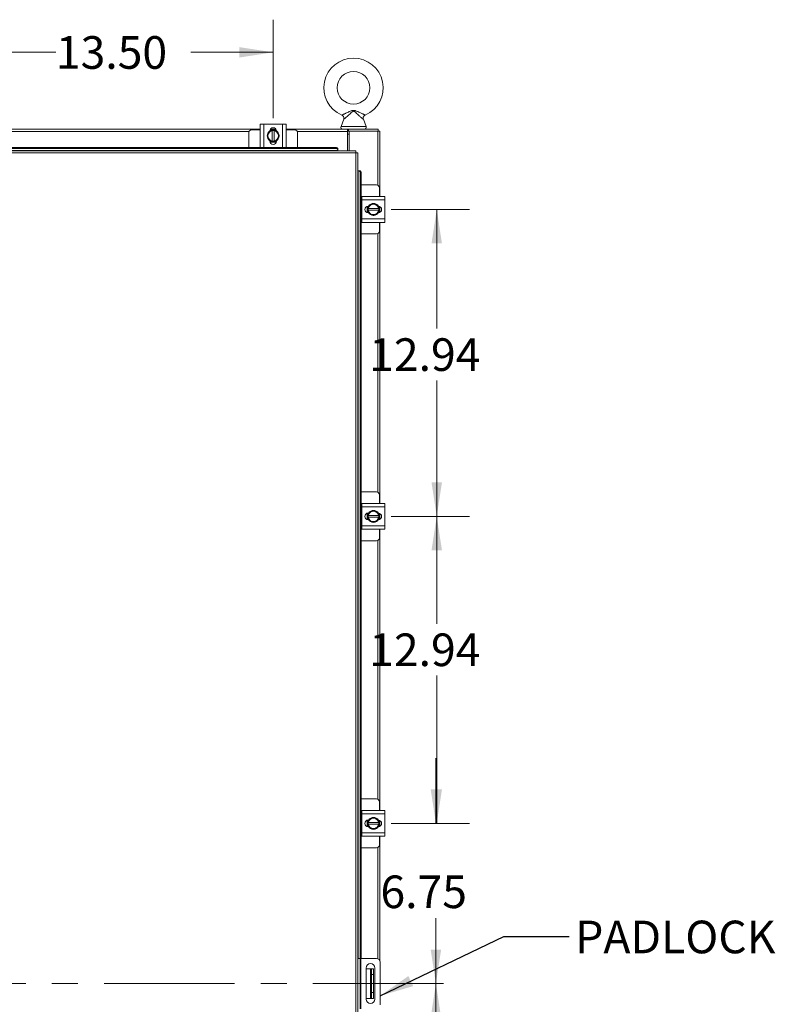
# Model space of a CAD drawing. Units: inches. Extents: x 0 to 23.4, y 0 to 16.5.
# Drawn here: x 6 to 8.9, y 7.9 to 11.6 of the extents above; entities that cross this region are included whole.
import ezdxf

# ---------------------------------------------------------------- set-up
doc = ezdxf.new("R2010")
doc.units = ezdxf.units.IN
doc.header["$MEASUREMENT"] = 0
doc.linetypes.add('CENTERX2', pattern=[0.8, 0.5, -0.1, 0.1, -0.1])
doc.styles.add('SLDTEXTSTYLE0', font='TXT', dxfattribs={"width": 0.75})
doc.dimstyles.new('SLDDIMSTYLE0', dxfattribs={"dimtxt": 0.125, "dimasz": 0.13, "dimexe": 0, "dimexo": 0.0625, "dimgap": 0.03125, "dimtad": 0, "dimtih": 1, "dimtoh": 1, "dimlfac": 11, "dimrnd": 1e-09, "dimzin": 4, "dimdsep": 46, "dimtxsty": 'SLDTEXTSTYLE0', "dimsah": 1, "dimcen": 0.09, "dimadec": 0, "dimazin": 1, "dimtfac": 1, "dimtofl": 0, "dimtmove": 0, "dimatfit": 3, "dimfxl": 1, "dimfrac": 2, "dimtolj": 1, "dimtzin": 12, "dimarcsym": 0})
doc.dimstyles.new('SLDDIMSTYLE1', dxfattribs={"dimtxt": 0.125, "dimasz": 0.13, "dimexe": 0, "dimexo": 0.0625, "dimgap": 0.03125, "dimtad": 0, "dimtih": 1, "dimtoh": 1, "dimlfac": 11, "dimrnd": 1e-09, "dimzin": 12, "dimdsep": 46, "dimtxsty": 'SLDTEXTSTYLE0', "dimsah": 1, "dimcen": 0.09, "dimadec": 0, "dimazin": 3, "dimtfac": 1, "dimtmove": 0, "dimatfit": 0, "dimfxl": 1, "dimfrac": 2, "dimtolj": 1, "dimtzin": 12, "dimarcsym": 0})
doc.dimstyles.new('SLDDIMSTYLE2', dxfattribs={"dimtxt": 0.125, "dimasz": 0.13, "dimexe": 0, "dimexo": 0.0625, "dimgap": 0.03125, "dimtad": 0, "dimtih": 1, "dimtoh": 1, "dimlfac": 11, "dimrnd": 1e-09, "dimzin": 12, "dimdsep": 46, "dimtxsty": 'SLDTEXTSTYLE0', "dimsah": 1, "dimcen": 0.09, "dimadec": 0, "dimazin": 3, "dimtfac": 1, "dimtofl": 0, "dimtmove": 0, "dimatfit": 3, "dimfxl": 1, "dimfrac": 2, "dimtolj": 1, "dimtzin": 12, "dimarcsym": 0})
doc.dimstyles.new('SLDDIMSTYLE3', dxfattribs={"dimtxt": 0, "dimasz": 0.13, "dimexe": 0, "dimexo": 0.0625, "dimgap": 0, "dimtad": 0, "dimtih": 1, "dimtoh": 1, "dimdec": 0, "dimrnd": 1e-09, "dimzin": 0, "dimdsep": 46, "dimtxsty": 'Standard', "dimsah": 1, "dimcen": 0.09, "dimadec": 0, "dimazin": 0, "dimtfac": 0.13, "dimtdec": 0, "dimtofl": 0, "dimtmove": 0, "dimatfit": 3, "dimfxl": 1, "dimfrac": 2, "dimtolj": 1, "dimtzin": 0, "dimarcsym": 0})

# ---------------------------------------------------------------- blocks, each defined once
blk = doc.blocks.new('_D_1')
at = {"color": 7, "linetype": 'Continuous', "lineweight": 0}
for p, q in [((5.7423, 11.511), (5.7423, 11.6378)), ((6.9696, 11.2611), (6.9696, 11.6378)), ((5.7423, 11.5128), (6.1374, 11.5128)), ((6.9696, 11.5128), (6.6546, 11.5128))]:
    blk.add_line(p, q, dxfattribs=at)
for points in [[(5.7423, 11.5128), (5.8723, 11.4928), (5.8723, 11.5328)], [(6.9696, 11.5128), (6.8396, 11.5328), (6.8396, 11.4928)]]:
    blk.add_solid(points, dxfattribs=at)
at = {"color": 7, "linetype": 'Continuous', "lineweight": 0, "insert": (6.1374, 11.5747, -0.4084), "char_height": 0.125, "attachment_point": 1, "style": 'SLDTEXTSTYLE0'}
blk.add_mtext('13.50', dxfattribs=at)
blk = doc.blocks.new('_D_3')
at = {"color": 7, "linetype": 'Continuous', "lineweight": 0}
for p, q in [((7.5928, 8.5587), (7.5928, 8.8087)), ((7.422, 8.5587), (7.7178, 8.5587)), ((7.5928, 7.945), (7.5928, 7.695))]:
    blk.add_line(p, q, dxfattribs=at)
for points in [[(7.5928, 8.5587), (7.6128, 8.6887), (7.5728, 8.6887)], [(7.5928, 7.945), (7.5728, 7.815), (7.6128, 7.815)]]:
    blk.add_solid(points, dxfattribs=at)
at = {"color": 7, "linetype": 'Continuous', "lineweight": 0, "insert": (7.3804, 8.359, -0.4084), "char_height": 0.125, "attachment_point": 1, "style": 'SLDTEXTSTYLE0'}
blk.add_mtext('6.75', dxfattribs=at)
blk = doc.blocks.new('_D_4')
at = {"color": 7, "linetype": 'Continuous', "lineweight": 0}
for p, q in [((7.5928, 7.945), (7.5928, 8.195)), ((7.422, 7.3314), (7.7178, 7.3314)), ((7.5928, 7.3314), (7.5928, 7.0814))]:
    blk.add_line(p, q, dxfattribs=at)
for points in [[(7.5928, 7.945), (7.6128, 8.075), (7.5728, 8.075)], [(7.5928, 7.3314), (7.5728, 7.2014), (7.6128, 7.2014)]]:
    blk.add_solid(points, dxfattribs=at)
at = {"color": 7, "linetype": 'Continuous', "lineweight": 0, "insert": (7.3804, 7.6449, -0.4084), "char_height": 0.125, "attachment_point": 1, "style": 'SLDTEXTSTYLE0'}
blk.add_mtext('6.75', dxfattribs=at)
blk = doc.blocks.new('_D_7')
at = {"color": 7, "linetype": 'Continuous', "lineweight": 0}
for p, q in [((7.422, 9.7348), (7.721, 9.7348)), ((7.596, 9.7348), (7.596, 9.3235)), ((7.596, 8.5587), (7.596, 9.125)), ((7.422, 8.5587), (7.721, 8.5587))]:
    blk.add_line(p, q, dxfattribs=at)
for points in [[(7.596, 9.7348), (7.576, 9.6048), (7.616, 9.6048)], [(7.596, 8.5587), (7.616, 8.6887), (7.576, 8.6887)]]:
    blk.add_solid(points, dxfattribs=at)
at = {"color": 7, "linetype": 'Continuous', "lineweight": 0, "insert": (7.3374, 9.2862, -0.4084), "char_height": 0.125, "attachment_point": 1, "style": 'SLDTEXTSTYLE0'}
blk.add_mtext('12.94', dxfattribs=at)
blk = doc.blocks.new('_D_8')
at = {"color": 7, "linetype": 'Continuous', "lineweight": 0}
for p, q in [((7.422, 10.9109), (7.721, 10.9109)), ((7.596, 10.9109), (7.596, 10.4544)), ((7.596, 9.7348), (7.596, 10.256)), ((7.422, 9.7348), (7.721, 9.7348))]:
    blk.add_line(p, q, dxfattribs=at)
for points in [[(7.596, 10.9109), (7.576, 10.7809), (7.616, 10.7809)], [(7.596, 9.7348), (7.616, 9.8648), (7.576, 9.8648)]]:
    blk.add_solid(points, dxfattribs=at)
at = {"color": 7, "linetype": 'Continuous', "lineweight": 0, "insert": (7.3374, 10.4171, -0.4084), "char_height": 0.125, "attachment_point": 1, "style": 'SLDTEXTSTYLE0'}
blk.add_mtext('12.94', dxfattribs=at)

msp = doc.modelspace()

# ---------------------------------------------------------------- linework, layer by layer
at = {"color": 7, "linetype": 'Continuous', "lineweight": 15}
for p, q in [((7.23971, 11.25629), (7.22952, 11.22875)), ((7.32509, 11.22875), (7.31495, 11.25616)), ((5.79182, 11.21776), (6.92001, 11.21776)), ((6.87591, 11.20464), (6.87591, 11.14828)), ((6.92001, 11.21555), (6.88682, 11.21555)), ((6.92001, 11.14873), (6.92001, 11.23691)), ((6.92001, 11.23691), (6.93319, 11.23691)), ((6.93319, 11.23691), (6.93319, 11.14873)), ((6.93319, 11.23691), (7.00591, 11.23691)), ((6.95285, 11.20366), (6.95806, 11.21269)), ((6.95816, 11.21691), (6.98094, 11.21691)), ((6.95863, 11.21776), (6.98048, 11.21776)), ((6.96614, 11.21244), (6.96614, 11.21271)), ((6.96614, 11.21271), (6.97296, 11.21271)), ((6.96614, 11.21244), (6.96614, 11.17321)), ((6.97296, 11.21271), (6.97296, 11.21244)), ((6.97296, 11.17321), (6.97296, 11.21244)), ((7.00591, 11.14873), (7.00591, 11.23691)), ((7.00591, 11.23691), (7.0191, 11.23691)), ((7.0191, 11.23691), (7.0191, 11.14873)), ((7.0191, 11.21776), (7.25475, 11.21776)), ((7.05228, 11.21555), (7.0191, 11.21555)), ((7.06319, 11.14828), (7.06319, 11.20464)), ((7.25475, 11.21776), (7.25475, 11.20978)), ((7.25815, 11.21776), (7.25475, 11.21776)), ((7.25475, 11.21097), (7.25815, 11.21097)), ((7.25475, 11.20978), (7.25475, 11.13539)), ((7.25815, 11.21097), (7.25815, 11.21776)), ((7.25815, 11.21776), (7.37185, 11.21776)), ((7.25815, 11.21097), (7.26043, 11.21097)), ((7.37067, 11.21097), (7.26043, 11.21097)), ((7.26043, 11.21097), (7.26043, 11.13539)), ((7.37067, 11.21097), (7.37864, 11.21097)), ((7.37185, 11.21097), (7.37185, 11.21776)), ((7.37864, 11.21097), (7.37864, 10.96048)), ((6.9466, 11.19282), (6.95181, 11.20186)), ((6.95181, 11.18378), (6.9466, 11.19282)), ((6.95285, 11.20366), (6.95181, 11.20186)), ((6.95181, 11.18378), (6.95285, 11.18199)), ((6.95806, 11.17295), (6.95285, 11.18199)), ((6.95678, 11.17287), (6.95678, 11.17402)), ((6.98164, 11.16873), (6.95747, 11.16873)), ((6.96614, 11.17321), (6.96614, 11.17293)), ((6.97296, 11.17293), (6.96614, 11.17293)), ((6.97296, 11.17293), (6.97296, 11.17321)), ((6.98102, 11.17293), (6.97296, 11.17293)), ((6.98625, 11.18199), (6.98104, 11.17295)), ((6.98232, 11.17402), (6.98232, 11.17287)), ((6.98729, 11.20186), (6.98625, 11.20366)), ((6.98625, 11.18199), (6.98729, 11.18378)), ((7.26043, 11.19878), (7.25475, 11.19878)), ((7.28572, 11.13539), (4.19679, 11.13539)), ((7.21754, 11.13717), (4.26497, 11.13717)), ((4.27406, 11.14828), (7.20845, 11.14828)), ((4.27406, 11.14489), (7.20845, 11.14489)), ((6.93319, 11.14873), (6.92001, 11.14873)), ((6.92137, 11.14873), (6.92137, 11.14828)), ((6.93319, 11.14873), (7.00591, 11.14873)), ((7.0191, 11.14873), (7.00591, 11.14873)), ((7.01773, 11.14828), (7.01773, 11.14873)), ((7.20845, 11.14489), (7.20845, 11.14828)), ((7.21754, 11.14056), (7.21754, 11.14041)), ((7.21754, 11.14041), (7.21754, 11.13701)), ((7.21754, 11.13701), (7.21754, 11.13717)), ((7.21754, 11.13539), (7.21754, 11.13701)), ((7.28583, 11.12742), (4.19668, 11.12742)), ((7.28583, 4.76264), (7.28583, 11.12742)), ((7.2938, 11.12732), (7.2938, 4.76274)), ((7.29542, 11.05913), (7.2938, 11.05913)), ((7.29557, 11.05913), (7.29542, 11.05913)), ((7.29542, 11.05913), (7.29882, 11.05913)), ((7.29882, 11.05913), (7.29897, 11.05913)), ((7.3033, 11.05004), (7.3033, 8.04139)), ((7.30669, 11.05004), (7.3033, 11.05004)), ((7.30669, 11.05004), (7.30669, 8.04139)), ((7.36552, 11.00458), (7.30669, 11.00458)), ((7.37643, 10.96048), (7.37643, 10.99367)), ((7.30961, 10.95912), (7.30669, 10.95912)), ((7.30961, 10.96048), (7.3978, 10.96048)), ((7.30961, 10.9473), (7.30961, 10.96048)), ((7.30961, 10.9473), (7.30961, 10.87458)), ((7.3978, 10.9473), (7.30961, 10.9473)), ((7.3978, 10.96048), (7.3978, 10.9473)), ((7.3978, 10.9473), (7.3978, 10.87458)), ((7.32961, 10.89885), (7.32961, 10.92302)), ((7.33375, 10.92371), (7.33491, 10.92371)), ((7.33409, 10.91435), (7.33382, 10.91435)), ((7.33382, 10.90753), (7.33382, 10.91435)), ((7.33382, 10.89947), (7.33382, 10.90753)), ((7.33382, 10.90753), (7.33409, 10.90753)), ((7.33383, 10.92243), (7.34287, 10.92764)), ((7.37332, 10.91435), (7.33409, 10.91435)), ((7.33409, 10.90753), (7.37332, 10.90753)), ((7.34467, 10.92868), (7.34287, 10.92764)), ((7.34467, 10.92868), (7.35371, 10.93389)), ((7.35371, 10.93389), (7.36274, 10.92868)), ((7.36454, 10.92764), (7.36274, 10.92868)), ((7.36454, 10.92764), (7.37358, 10.92243)), ((7.37332, 10.91435), (7.37359, 10.91435)), ((7.37359, 10.90753), (7.37332, 10.90753)), ((7.37359, 10.91435), (7.37359, 10.90753)), ((7.3778, 10.92233), (7.3778, 10.89954)), ((7.37864, 10.92186), (7.37864, 10.90001)), ((7.30961, 10.87458), (7.3978, 10.87458)), ((7.30961, 10.86139), (7.30961, 10.87458)), ((7.33491, 10.89817), (7.33375, 10.89817)), ((7.34287, 10.89424), (7.33383, 10.89945)), ((7.34287, 10.89424), (7.34467, 10.8932)), ((7.36274, 10.8932), (7.36454, 10.89424)), ((7.3978, 10.87458), (7.3978, 10.86139)), ((7.30669, 10.86276), (7.30961, 10.86276)), ((7.3978, 10.86139), (7.30961, 10.86139)), ((7.37643, 10.82821), (7.37643, 10.86139)), ((7.37864, 10.86139), (7.37864, 9.78435)), ((7.30669, 10.8173), (7.36552, 10.8173)), ((7.36552, 9.82844), (7.30669, 9.82844)), ((7.37643, 9.78435), (7.37643, 9.81753)), ((7.30961, 9.78298), (7.30669, 9.78298)), ((7.30961, 9.77117), (7.30961, 9.78435)), ((7.30961, 9.78435), (7.3978, 9.78435)), ((7.30961, 9.77117), (7.30961, 9.69844)), ((7.3978, 9.77117), (7.30961, 9.77117)), ((7.3978, 9.78435), (7.3978, 9.77117)), ((7.3978, 9.77117), (7.3978, 9.69844)), ((7.32961, 9.72272), (7.32961, 9.74689)), ((7.33375, 9.74758), (7.33491, 9.74758)), ((7.33409, 9.73821), (7.33382, 9.73821)), ((7.33382, 9.73139), (7.33382, 9.73821)), ((7.33383, 9.74629), (7.34287, 9.75151)), ((7.37332, 9.73821), (7.33409, 9.73821)), ((7.34467, 9.75254), (7.34287, 9.75151)), ((7.34467, 9.75254), (7.35371, 9.75776)), ((7.35371, 9.75776), (7.36274, 9.75254)), ((7.36454, 9.75151), (7.36274, 9.75254)), ((7.36454, 9.75151), (7.37358, 9.74629)), ((7.37332, 9.73821), (7.37359, 9.73821)), ((7.37359, 9.73821), (7.37359, 9.73139)), ((7.3778, 9.7462), (7.3778, 9.72341)), ((7.37864, 9.74573), (7.37864, 9.72388)), ((7.30961, 9.69844), (7.3978, 9.69844)), ((7.30961, 9.68526), (7.30961, 9.69844)), ((7.33491, 9.72203), (7.33375, 9.72203)), ((7.33382, 9.72334), (7.33382, 9.73139)), ((7.33382, 9.73139), (7.33409, 9.73139)), ((7.34287, 9.7181), (7.33383, 9.72332)), ((7.33409, 9.73139), (7.37332, 9.73139)), ((7.34287, 9.7181), (7.34467, 9.71706)), ((7.36274, 9.71706), (7.36454, 9.7181)), ((7.37359, 9.73139), (7.37332, 9.73139)), ((7.3978, 9.69844), (7.3978, 9.68526)), ((7.30669, 9.68662), (7.30961, 9.68662)), ((7.3978, 9.68526), (7.30961, 9.68526)), ((7.37643, 9.65208), (7.37643, 9.68526)), ((7.37864, 9.68526), (7.37864, 8.60821)), ((7.30669, 9.64117), (7.36552, 9.64117)), ((7.36552, 8.6523), (7.30669, 8.6523)), ((7.37643, 8.60821), (7.37643, 8.64139)), ((7.30961, 8.60685), (7.30669, 8.60685)), ((7.30961, 8.60821), (7.3978, 8.60821)), ((7.30961, 8.59503), (7.30961, 8.60821)), ((7.3978, 8.60821), (7.3978, 8.59503)), ((7.30961, 8.59503), (7.30961, 8.5223)), ((7.3978, 8.59503), (7.30961, 8.59503)), ((7.32961, 8.54658), (7.32961, 8.57075)), ((7.33375, 8.57144), (7.33491, 8.57144)), ((7.33383, 8.57015), (7.34287, 8.57537)), ((7.34467, 8.5764), (7.34287, 8.57537)), ((7.34467, 8.5764), (7.35371, 8.58162)), ((7.35371, 8.58162), (7.36274, 8.5764)), ((7.36454, 8.57537), (7.36274, 8.5764)), ((7.36454, 8.57537), (7.37358, 8.57015)), ((7.3778, 8.57006), (7.3778, 8.54727)), ((7.37864, 8.56959), (7.37864, 8.54774)), ((7.3978, 8.59503), (7.3978, 8.5223)), ((7.33491, 8.54589), (7.33375, 8.54589)), ((7.33409, 8.56208), (7.33382, 8.56208)), ((7.33382, 8.55526), (7.33382, 8.56208)), ((7.33382, 8.5472), (7.33382, 8.55526)), ((7.33382, 8.55526), (7.33409, 8.55526)), ((7.34287, 8.54196), (7.33383, 8.54718)), ((7.37332, 8.56208), (7.33409, 8.56208)), ((7.33409, 8.55526), (7.37332, 8.55526)), ((7.34287, 8.54196), (7.34467, 8.54093)), ((7.36274, 8.54093), (7.36454, 8.54196)), ((7.37332, 8.56208), (7.37359, 8.56208)), ((7.37359, 8.55526), (7.37332, 8.55526)), ((7.37359, 8.56208), (7.37359, 8.55526)), ((7.30669, 8.51048), (7.30961, 8.51048)), ((7.30961, 8.5223), (7.3978, 8.5223)), ((7.30961, 8.50912), (7.30961, 8.5223)), ((7.3978, 8.50912), (7.30961, 8.50912)), ((7.37643, 8.47594), (7.37643, 8.50912)), ((7.37864, 8.50912), (7.37864, 8.03134)), ((7.3978, 8.5223), (7.3978, 8.50912)), ((7.30669, 8.46503), (7.36552, 8.46503)), ((7.2938, 8.04139), (7.30289, 8.04139)), ((7.30289, 7.84867), (7.30289, 8.04139)), ((7.30289, 8.04139), (7.30562, 8.04139)), ((7.30562, 8.04139), (7.30562, 7.84867)), ((7.36507, 8.04139), (7.30562, 8.04139)), ((7.32526, 8.00444), (7.32526, 7.88508)), ((7.32526, 8.00185), (7.3418, 8.00185)), ((7.3418, 7.88821), (7.3418, 8.00185)), ((7.3418, 8.00185), (7.34634, 8.00185)), ((7.34634, 8.00185), (7.35361, 8.00185)), ((7.34634, 7.97912), (7.34634, 8.00185)), ((7.35361, 8.00185), (7.35361, 7.97912)), ((7.35935, 7.88508), (7.35935, 8.00444)), ((7.37926, 7.86285), (7.37926, 8.02721)), ((7.35361, 7.97912), (7.34634, 7.97912)), ((7.34634, 7.97912), (7.34634, 7.91094)), ((7.35361, 7.97912), (7.35361, 7.91094)), ((7.32526, 7.88821), (7.3418, 7.88821)), ((7.34634, 7.88821), (7.3418, 7.88821)), ((7.34634, 7.91094), (7.35361, 7.91094)), ((7.34634, 7.88821), (7.34634, 7.91094)), ((7.35361, 7.88821), (7.34634, 7.88821)), ((7.35361, 7.91094), (7.35361, 7.88821))]:
    msp.add_line(p, q, dxfattribs=at)
at = {"color": 8, "linetype": 'Continuous', "lineweight": 15}
for p, q in [((6.8772, 11.20978), (5.83462, 11.20978)), ((7.25475, 11.20978), (7.0619, 11.20978)), ((7.22952, 11.22875), (7.27731, 11.22875)), ((7.27731, 11.22875), (7.32509, 11.22875)), ((7.37067, 11.21097), (7.37067, 11.00329)), ((7.29557, 8.04139), (7.29557, 11.05913)), ((7.37067, 10.81859), (7.37067, 9.82715)), ((7.37067, 9.64246), (7.37067, 8.65101)), ((7.37067, 8.46632), (7.37067, 8.04024))]:
    msp.add_line(p, q, dxfattribs=at)
at = {"color": 7, "linetype": 'CENTERX2', "lineweight": 0}
msp.add_line((7.62185, 7.94503), (3.86271, 7.94503), dxfattribs=at)
at = {"color": 7, "linetype": 'Continuous', "lineweight": 15, "flags": 128}
for points in [[(6.96955, 11.17009), (6.96411, 11.17075), (6.95901, 11.17268)], [(6.97979, 11.17253), (6.97499, 11.17075), (6.96955, 11.17009)], [(7.33098, 10.91094), (7.33164, 10.91638), (7.33357, 10.92148)], [(7.33341, 10.9007), (7.33164, 10.9055), (7.33098, 10.91094)], [(7.33098, 9.7348), (7.33164, 9.74024), (7.33357, 9.74534)], [(7.33341, 9.72456), (7.33164, 9.72936), (7.33098, 9.7348)], [(7.33098, 8.55867), (7.33164, 8.5641), (7.33357, 8.56921)], [(7.33341, 8.54843), (7.33164, 8.55323), (7.33098, 8.55867)]]:
    msp.add_lwpolyline(points, dxfattribs=at)
at = {"color": 7, "linetype": 'Continuous', "lineweight": 15}
msp.add_circle((7.27731, 11.37685), 0.0625, dxfattribs=at)
for centre, radius, start, end in [((7.27731, 11.37685), 0.11364, 293.11915, 246.88085), ((6.88682, 11.20464), 0.01091, 90, 180), ((6.96955, 11.19282), 0.02273, 124.16596, 235.80578), ((6.96955, 11.19282), 0.01991, 99.85951, 147.02914), ((6.96955, 11.21114), 0.01277, 2.18372, 177.81628), ((6.96955, 11.19282), 0.02295, 119.96432, 120.02853), ((6.96955, 11.19282), 0.02273, 61.60626, 117.05563), ((6.96955, 11.19282), 0.01991, 32.97086, 80.14049), ((6.96955, 11.19282), 0.02295, 59.97147, 60.03568), ((6.96955, 11.19282), 0.02273, 3.08252, 57.21048), ((7.05228, 11.20464), 0.01091, 0, 90), ((7.23717, 11.22592), 0.00816, 159.6875, 270), ((7.31744, 11.22592), 0.00816, 270, 20.3125), ((6.96955, 11.19282), 0.01991, 152.99939, 207.00061), ((6.96955, 11.19282), 0.01991, 212.97086, 260.14049), ((6.96955, 11.17287), 0.01277, 180, 0), ((6.96955, 11.19282), 0.02295, 239.97147, 240.03568), ((6.96955, 11.19282), 0.01991, 279.85951, 327.02914), ((6.96955, 11.19282), 0.02295, 299.96432, 300.02853), ((6.96955, 11.19282), 0.02273, 302.63679, 357.96656), ((6.96955, 11.19282), 0.01991, 332.99939, 27.00061), ((7.20901, 11.13973), 0.00858, 5.58808, 93.70168), ((7.20901, 11.13633), 0.00858, 5.58808, 93.70168), ((7.29474, 11.0506), 0.00858, 356.29832, 84.41192), ((7.29813, 11.0506), 0.00858, 356.29832, 84.41192), ((7.36552, 10.99367), 0.01091, 0, 90), ((7.33375, 10.91094), 0.01277, 90, 270), ((7.35371, 10.91094), 0.02295, 149.97147, 150.03568), ((7.35371, 10.91094), 0.01991, 122.97086, 170.14049), ((7.35371, 10.91094), 0.01991, 189.85951, 237.02914), ((7.35371, 10.91094), 0.02273, 34.16596, 145.80578), ((7.35371, 10.91094), 0.01991, 62.99939, 117.00061), ((7.35371, 10.91094), 0.01991, 9.85951, 57.02914), ((7.35371, 10.91094), 0.01991, 302.97086, 350.14049), ((7.37202, 10.91094), 0.01277, 272.18372, 87.81628), ((7.35371, 10.91094), 0.02295, 29.96432, 30.02853), ((7.35371, 10.91094), 0.02273, 331.60626, 27.05563), ((7.35371, 10.91094), 0.02295, 209.96432, 210.02853), ((7.35371, 10.91094), 0.02273, 212.63679, 267.96656), ((7.35371, 10.91094), 0.01991, 242.99939, 297.00061), ((7.35371, 10.91094), 0.02273, 273.08252, 327.21048), ((7.35371, 10.91094), 0.02295, 329.97147, 330.03568), ((7.36552, 10.82821), 0.01091, 270, 0), ((7.36552, 9.81753), 0.01091, 0, 90), ((7.33375, 9.7348), 0.01277, 90, 270), ((7.35371, 9.7348), 0.02295, 149.97147, 150.03568), ((7.35371, 9.7348), 0.01991, 122.97086, 170.14049), ((7.35371, 9.7348), 0.02273, 34.16596, 145.80578), ((7.35371, 9.7348), 0.01991, 62.99939, 117.00061), ((7.35371, 9.7348), 0.01991, 9.85951, 57.02914), ((7.37202, 9.7348), 0.01277, 272.18372, 87.81628), ((7.35371, 9.7348), 0.02295, 29.96432, 30.02853), ((7.35371, 9.7348), 0.02273, 331.60626, 27.05563), ((7.35371, 9.7348), 0.02295, 209.96432, 210.02853), ((7.35371, 9.7348), 0.01991, 189.85951, 237.02914), ((7.35371, 9.7348), 0.02273, 212.63679, 267.96656), ((7.35371, 9.7348), 0.01991, 242.99939, 297.00061), ((7.35371, 9.7348), 0.02273, 273.08252, 327.21048), ((7.35371, 9.7348), 0.01991, 302.97086, 350.14049), ((7.35371, 9.7348), 0.02295, 329.97147, 330.03568), ((7.36552, 9.65208), 0.01091, 270, 0), ((7.36552, 8.64139), 0.01091, 0, 90), ((7.33375, 8.55867), 0.01277, 90, 270), ((7.35371, 8.55867), 0.02295, 149.97147, 150.03568), ((7.35371, 8.55867), 0.01991, 122.97086, 170.14049), ((7.35371, 8.55867), 0.02273, 34.16596, 145.80578), ((7.35371, 8.55867), 0.01991, 62.99939, 117.00061), ((7.35371, 8.55867), 0.01991, 9.85951, 57.02914), ((7.37202, 8.55867), 0.01277, 272.18372, 87.81628), ((7.35371, 8.55867), 0.02295, 29.96432, 30.02853), ((7.35371, 8.55867), 0.02273, 331.60626, 27.05563), ((7.35371, 8.55867), 0.02295, 209.96432, 210.02853), ((7.35371, 8.55867), 0.01991, 189.85951, 237.02914), ((7.35371, 8.55867), 0.02273, 212.63679, 267.96656), ((7.35371, 8.55867), 0.01991, 242.99939, 297.00061), ((7.35371, 8.55867), 0.02273, 273.08252, 327.21048), ((7.35371, 8.55867), 0.01991, 302.97086, 350.14049), ((7.35371, 8.55867), 0.02295, 329.97147, 330.03568), ((7.36552, 8.47594), 0.01091, 270, 0), ((7.36507, 8.02721), 0.01418, 0, 90), ((7.3423, 8.00444), 0.01705, 0, 180), ((7.3423, 7.88508), 0.01705, 180, 0)]:
    msp.add_arc(centre, radius, start, end, dxfattribs=at)
for points, knots in [([(7.23269, 11.27234), (7.23273, 11.27236), (7.23283, 11.2724), (7.23362, 11.27277), (7.23495, 11.27337), (7.23691, 11.27427), (7.23941, 11.27543), (7.24255, 11.2769), (7.24626, 11.27864), (7.25128, 11.28101), (7.25751, 11.28397), (7.26425, 11.28706), (7.26949, 11.28909), (7.27308, 11.29004), (7.27609, 11.29051), (7.27927, 11.29045), (7.28248, 11.28982), (7.28704, 11.28845), (7.29324, 11.28577), (7.30024, 11.28248), (7.30627, 11.27962), (7.31059, 11.27758), (7.31399, 11.276), (7.31656, 11.2748), (7.3188, 11.27377), (7.32054, 11.27297), (7.32165, 11.27246), (7.32192, 11.27234), (7.32192, 11.27234), (7.32192, 11.27234)], [0, 0, 0, 0, 0.0259608, 0.0526681, 0.0824663, 0.1131633, 0.1465712, 0.1807803, 0.2210511, 0.2620981, 0.32759, 0.3945567, 0.4448471, 0.4652028, 0.485739, 0.5196029, 0.5426751, 0.5660059, 0.6364649, 0.7081681, 0.7576455, 0.8082125, 0.8388475, 0.8699827, 0.9021979, 0.9353774, 0.9666122, 0.9991135, 1, 1, 1, 1]), ([(7.23269, 11.27229), (7.23357, 11.27186), (7.23552, 11.27091), (7.23802, 11.26838), (7.2398, 11.26516), (7.24052, 11.26178), (7.24046, 11.25882), (7.23994, 11.25708), (7.2397, 11.25628)], [0, 0, 0, 0, 0.151624, 0.3368495, 0.5435148, 0.71794, 0.8702036, 1, 1, 1, 1]), ([(7.31505, 11.25619), (7.31482, 11.25678), (7.31419, 11.25837), (7.31405, 11.26128), (7.31466, 11.26468), (7.31628, 11.26796), (7.31872, 11.27051), (7.32075, 11.27194), (7.32188, 11.27229), (7.32199, 11.27233)], [0, 0, 0, 0, 0.0970251, 0.2630102, 0.4409245, 0.6260075, 0.8176776, 0.9816438, 1, 1, 1, 1]), ([(6.95809, 11.21271), (6.95941, 11.21271), (6.96205, 11.21271), (6.96478, 11.21271), (6.96614, 11.21271)], [0, 0, 0, 0, 0.4980624, 1, 1, 1, 1]), ([(6.97296, 11.21271), (6.97431, 11.21271), (6.97704, 11.21271), (6.97969, 11.21271), (6.98102, 11.21271)], [0, 0, 0, 0, 0.4977119, 1, 1, 1, 1]), ([(6.98104, 11.21269), (6.98189, 11.21122), (6.9836, 11.20826), (6.98536, 11.2052), (6.98625, 11.20366)], [0, 0, 0, 0, 0.4963914, 1, 1, 1, 1]), ([(6.96614, 11.17293), (6.96479, 11.17293), (6.96206, 11.17293), (6.95942, 11.17293), (6.95809, 11.17293)], [0, 0, 0, 0, 0.4977119, 1, 1, 1, 1]), ([(6.98729, 11.20186), (6.98817, 11.20034), (6.98993, 11.19728), (6.99164, 11.19432), (6.99251, 11.19282)], [0, 0, 0, 0, 0.4956528, 1, 1, 1, 1]), ([(6.99251, 11.19282), (6.99166, 11.19135), (6.98995, 11.18838), (6.98818, 11.18532), (6.98729, 11.18378)], [0, 0, 0, 0, 0.4963914, 1, 1, 1, 1]), ([(7.33382, 10.91435), (7.33382, 10.9157), (7.33382, 10.91842), (7.33382, 10.92107), (7.33382, 10.9224)], [0, 0, 0, 0, 0.4977119, 1, 1, 1, 1]), ([(7.37359, 10.9224), (7.37359, 10.92108), (7.37359, 10.91844), (7.37359, 10.91571), (7.37359, 10.91435)], [0, 0, 0, 0, 0.4980624, 1, 1, 1, 1]), ([(7.37359, 10.90753), (7.37359, 10.90617), (7.37359, 10.90345), (7.37359, 10.9008), (7.37359, 10.89947)], [0, 0, 0, 0, 0.4977119, 1, 1, 1, 1]), ([(7.35371, 10.88798), (7.35223, 10.88883), (7.34927, 10.89054), (7.34621, 10.89231), (7.34467, 10.8932)], [0, 0, 0, 0, 0.4963914, 1, 1, 1, 1]), ([(7.36274, 10.8932), (7.36123, 10.89232), (7.35817, 10.89056), (7.3552, 10.88885), (7.35371, 10.88798)], [0, 0, 0, 0, 0.4956528, 1, 1, 1, 1]), ([(7.37358, 10.89945), (7.37211, 10.8986), (7.36914, 10.89689), (7.36608, 10.89513), (7.36454, 10.89424)], [0, 0, 0, 0, 0.4963914, 1, 1, 1, 1]), ([(7.33382, 9.73821), (7.33382, 9.73957), (7.33382, 9.74229), (7.33382, 9.74494), (7.33382, 9.74627)], [0, 0, 0, 0, 0.4977119, 1, 1, 1, 1]), ([(7.37359, 9.74627), (7.37359, 9.74495), (7.37359, 9.7423), (7.37359, 9.73958), (7.37359, 9.73821)], [0, 0, 0, 0, 0.4980624, 1, 1, 1, 1]), ([(7.35371, 9.71185), (7.35223, 9.7127), (7.34927, 9.71441), (7.34621, 9.71617), (7.34467, 9.71706)], [0, 0, 0, 0, 0.4963914, 1, 1, 1, 1]), ([(7.36274, 9.71706), (7.36123, 9.71619), (7.35817, 9.71442), (7.3552, 9.71271), (7.35371, 9.71185)], [0, 0, 0, 0, 0.4956528, 1, 1, 1, 1]), ([(7.37358, 9.72332), (7.37211, 9.72247), (7.36914, 9.72076), (7.36608, 9.71899), (7.36454, 9.7181)], [0, 0, 0, 0, 0.4963914, 1, 1, 1, 1]), ([(7.37359, 9.73139), (7.37359, 9.73004), (7.37359, 9.72732), (7.37359, 9.72467), (7.37359, 9.72334)], [0, 0, 0, 0, 0.4977119, 1, 1, 1, 1]), ([(7.33382, 8.56208), (7.33382, 8.56343), (7.33382, 8.56615), (7.33382, 8.5688), (7.33382, 8.57013)], [0, 0, 0, 0, 0.4977119, 1, 1, 1, 1]), ([(7.37359, 8.57013), (7.37359, 8.56881), (7.37359, 8.56616), (7.37359, 8.56344), (7.37359, 8.56208)], [0, 0, 0, 0, 0.4980624, 1, 1, 1, 1]), ([(7.35371, 8.53571), (7.35223, 8.53656), (7.34927, 8.53827), (7.34621, 8.54004), (7.34467, 8.54093)], [0, 0, 0, 0, 0.4963914, 1, 1, 1, 1]), ([(7.36274, 8.54093), (7.36123, 8.54005), (7.35817, 8.53829), (7.3552, 8.53657), (7.35371, 8.53571)], [0, 0, 0, 0, 0.4956528, 1, 1, 1, 1]), ([(7.37358, 8.54718), (7.37211, 8.54633), (7.36914, 8.54462), (7.36608, 8.54285), (7.36454, 8.54196)], [0, 0, 0, 0, 0.4963914, 1, 1, 1, 1]), ([(7.37359, 8.55526), (7.37359, 8.5539), (7.37359, 8.55118), (7.37359, 8.54853), (7.37359, 8.5472)], [0, 0, 0, 0, 0.4977119, 1, 1, 1, 1])]:
    msp.add_open_spline(points, degree=3, knots=knots, dxfattribs=at)
at = {"color": 8, "linetype": 'Continuous', "lineweight": 15}
msp.add_open_spline([(7.31494, 11.25616), (7.31494, 11.25615), (7.31533, 11.25584), (7.31447, 11.25653), (7.31274, 11.25791), (7.30987, 11.26022), (7.30495, 11.26435), (7.30002, 11.26868), (7.29489, 11.27338), (7.28916, 11.27881), (7.28402, 11.28372), (7.27979, 11.28659), (7.27733, 11.28692), (7.27514, 11.2866), (7.27214, 11.2849), (7.26781, 11.28108), (7.2625, 11.276), (7.25596, 11.26988), (7.24934, 11.26406), (7.24379, 11.25944), (7.24024, 11.2566), (7.23994, 11.25637), (7.2398, 11.25626)], degree=3, knots=[0, 0, 0, 0, 0.0009932, 0.0622943, 0.0715214, 0.1432854, 0.2102379, 0.2622419, 0.3157123, 0.3829877, 0.4516689, 0.4870252, 0.5030139, 0.5097373, 0.5398366, 0.5836461, 0.6489042, 0.7155498, 0.8018541, 0.875357, 0.9419133, 1, 1, 1, 1], dxfattribs=at)
at = {"color": 7, "linetype": 'Continuous', "lineweight": 15}
for points in [[(7.28572, 11.13539), (7.28573, 11.13527), (7.28575, 11.13503), (7.28578, 11.13319), (7.2858, 11.13055), (7.28582, 11.12847), (7.28583, 11.12742)], [(7.28583, 11.12742), (7.28687, 11.12741), (7.28896, 11.12739), (7.2916, 11.12737), (7.29344, 11.12734), (7.29368, 11.12733), (7.2938, 11.12732)]]:
    msp.add_open_spline(points, degree=3, dxfattribs=at)

# ---------------------------------------------------------------- texts
at = {"color": 7, "linetype": 'Continuous', "lineweight": 0, "insert": (8.1263, 8.18592), "char_height": 0.125, "attachment_point": 1, "style": 'SLDTEXTSTYLE0'}
msp.add_mtext('PADLOCK', dxfattribs=at)

# ---------------------------------------------------------------- dimensions: what is measured, and where the dimension line sits
at = {"color": 7, "linetype": 'Continuous', "lineweight": 0}
dim = msp.add_linear_dim(base=(6.96955, 11.51282), p1=(5.74228, 11.46097), p2=(6.96955, 11.21114), dimstyle='SLDDIMSTYLE0', dxfattribs=at)
dim.commit()
dim.dimension.update_dxf_attribs({"geometry": '_D_1', "text_midpoint": (6.396, 11.51282), "dimtype": 160})
for base, p1, p2, dimstyle, picture, middle in [((7.59602, 10.91094), (7.37202, 9.7348), (7.37202, 10.91094), 'SLDDIMSTYLE2', '_D_8', (7.59602, 10.35523)), ((7.59602, 8.55867), (7.37202, 9.7348), (7.37202, 8.55867), 'SLDDIMSTYLE2', '_D_7', (7.59602, 9.22425)), ((7.59285, 8.55867), (7.62185, 7.94503), (7.37202, 8.55867), 'SLDDIMSTYLE1', '_D_3', (7.59285, 8.29704)), ((7.59285, 7.33139), (7.62185, 7.94503), (7.37202, 7.33139), 'SLDDIMSTYLE1', '_D_4', (7.59285, 7.58296))]:
    dim = msp.add_linear_dim(base=base, p1=p1, p2=p2, angle=90, dimstyle=dimstyle, dxfattribs=at)
    dim.commit()
    dim.dimension.update_dxf_attribs({"geometry": picture, "text_midpoint": middle, "dimtype": 160})

# ---------------------------------------------------------------- leaders
msp.add_leader([(7.37926, 7.89809), (7.85342, 8.12531), (8.10342, 8.12531)], dimstyle='SLDDIMSTYLE3', dxfattribs=at)

doc.saveas('drawing.dxf')
